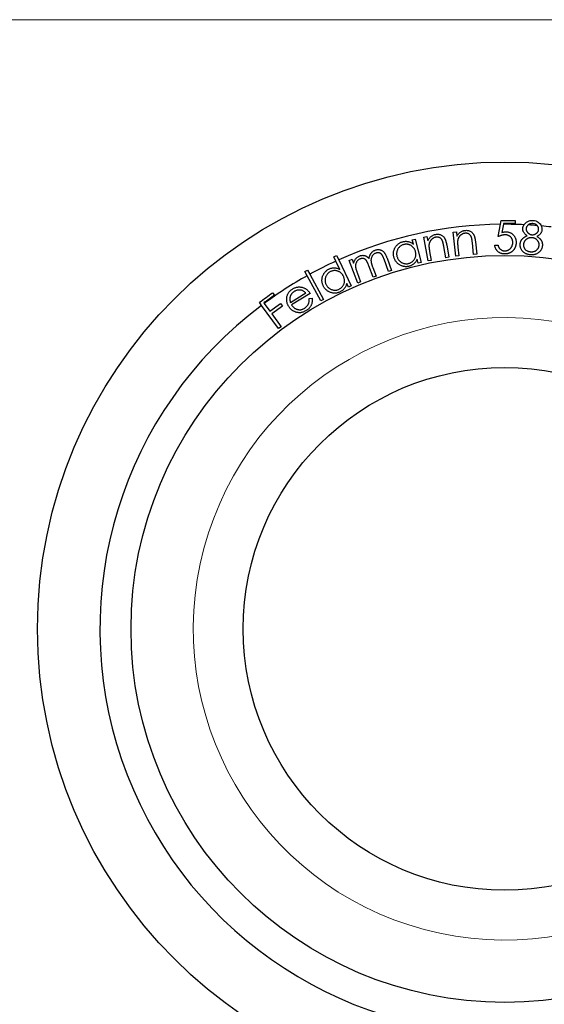
# Model space of a CAD drawing. Units: millimetres. Extents: x 1 to 58.4, y 1 to 41.
# Drawn here: x 21.3 to 25.5, y 33.1 to 41 of the extents above; entities that cross this region are included whole.
import ezdxf

# ---------------------------------------------------------------- set-up
doc = ezdxf.new("R2010")
doc.units = ezdxf.units.MM
doc.header["$LTSCALE"] = 0.2

msp = doc.modelspace()

# ---------------------------------------------------------------- linework, layer by layer
at = {"color": 7, "linetype": 'Continuous', "lineweight": 18}
msp.add_line((58.4, 41), (1, 41), dxfattribs=at)
at = {"color": 7, "linetype": 'Continuous', "lineweight": 25}
for p, q in [((25.1942, 39.3564), (25.2002, 39.3881)), ((25.3142, 39.3879), (25.3141, 39.3628)), ((25.1756, 39.2576), (25.1942, 39.3564)), ((25.2192, 39.3566), (25.2072, 39.2913)), ((25.2204, 39.363), (25.2192, 39.3566)), ((24.4866, 39.2311), (24.5103, 39.2373)), ((24.4956, 39.1967), (24.4866, 39.2311)), ((24.5103, 39.2373), (24.5592, 39.0499)), ((24.5802, 39.2534), (24.6048, 39.2579)), ((24.6146, 39.0624), (24.5802, 39.2534)), ((24.6048, 39.2579), (24.611, 39.2236)), ((24.8159, 39.2927), (24.8407, 39.2952)), ((24.8358, 39.0999), (24.8159, 39.2927)), ((24.8407, 39.2952), (24.8443, 39.2607)), ((24.7568, 39.088), (24.7404, 39.1791)), ((24.7635, 39.1907), (24.7812, 39.0924)), ((24.8533, 39.1731), (24.8606, 39.1024)), ((24.9793, 39.1147), (24.9698, 39.2067)), ((24.9937, 39.2165), (25.004, 39.1173)), ((25.1485, 39.1888), (25.1755, 39.1887)), ((23.8739, 39.0603), (23.8576, 39.094)), ((23.8797, 39.1047), (23.8963, 39.0705)), ((23.8963, 39.0705), (23.9973, 38.8625)), ((23.9817, 39.0667), (24.0049, 39.0753)), ((24.0049, 39.0753), (24.0165, 39.0438)), ((24.2972, 38.9765), (24.2604, 39.0759)), ((24.2843, 39.0847), (24.3211, 38.9854)), ((24.5354, 39.0437), (24.527, 39.076)), ((24.6266, 39.1369), (24.6392, 39.0668)), ((24.7812, 39.0924), (24.7568, 39.088)), ((24.8606, 39.1024), (24.8358, 39.0999)), ((25.004, 39.1173), (24.9793, 39.1147)), ((23.9059, 38.9944), (23.8739, 39.0603)), ((24.049, 38.8847), (23.9817, 39.0667)), ((24.1729, 38.9305), (24.1385, 39.0237)), ((24.1698, 39.0104), (24.1962, 38.9392)), ((24.5592, 39.0499), (24.5354, 39.0437)), ((24.6392, 39.0668), (24.6146, 39.0624)), ((23.6423, 38.9426), (23.6238, 38.976)), ((23.7539, 38.7412), (23.6423, 38.9426)), ((23.6456, 38.9881), (23.6641, 38.9547)), ((23.6641, 38.9547), (23.7757, 38.7533)), ((24.0437, 38.9704), (24.0722, 38.8933)), ((24.1962, 38.9392), (24.1729, 38.9305)), ((24.3211, 38.9854), (24.2972, 38.9765)), ((23.9752, 38.8517), (23.9606, 38.8818)), ((23.9973, 38.8625), (23.9752, 38.8517)), ((24.0722, 38.8933), (24.049, 38.8847)), ((23.3662, 38.8073), (23.3813, 38.7864)), ((23.5087, 38.7282), (23.6321, 38.8053)), ((23.6672, 38.8016), (23.5181, 38.7085)), ((23.66, 38.7607), (23.6839, 38.7625)), ((23.2781, 38.7054), (23.26, 38.7304)), ((23.4134, 38.5184), (23.2781, 38.7054)), ((23.2962, 38.7248), (23.299, 38.721)), ((23.299, 38.721), (23.3442, 38.6585)), ((23.3442, 38.6585), (23.4293, 38.7201)), ((23.4444, 38.6992), (23.3593, 38.6376)), ((23.4293, 38.7201), (23.4444, 38.6992)), ((23.7757, 38.7533), (23.7539, 38.7412)), ((23.3593, 38.6376), (23.4345, 38.5337)), ((23.4345, 38.5337), (23.4134, 38.5184))]:
    msp.add_line(p, q, dxfattribs=at)
for radius in [3.75, 3, 2.1]:
    msp.add_circle((25.2296, 36.1066), radius, dxfattribs=at)
for start, end in [(90.62384, 114.21997), (87.27258, 90.18426), (85.39623, 86.69775), (83.40696, 84.83201), (114.65435, 118.79686), (119.23602, 126.4449), (126.90378, 54.65413)]:
    msp.add_arc((25.2296, 36.1066), 3.25, start, end, dxfattribs=at)
at = {"color": 7, "linetype": 'Continuous', "lineweight": 18}
msp.add_arc((25.2296, 36.1066), 2.5, 75, 345, dxfattribs=at)
at = {"color": 7, "linetype": 'Continuous', "lineweight": 25}
for points in [[(25.2002, 39.3881), (25.2382, 39.388), (25.2762, 39.388), (25.3142, 39.3879)], [(25.3141, 39.3628), (25.2829, 39.3629), (25.2516, 39.3629), (25.2204, 39.363)], [(23.8576, 39.094), (23.865, 39.0976), (23.8723, 39.1011), (23.8797, 39.1047)], [(23.6238, 38.976), (23.631, 38.98), (23.6383, 38.9841), (23.6456, 38.9881)], [(23.26, 38.7304), (23.2954, 38.756), (23.3308, 38.7816), (23.3662, 38.8073)], [(23.3813, 38.7864), (23.353, 38.7658), (23.3246, 38.7453), (23.2962, 38.7248)]]:
    msp.add_open_spline(points, degree=3, dxfattribs=at)
for points, knots in [([(25.3843, 39.3529), (25.389, 39.3604), (25.3954, 39.3676), (25.4037, 39.3733), (25.4097, 39.3774), (25.4168, 39.381), (25.4244, 39.3835), (25.4307, 39.3856), (25.4376, 39.387), (25.4446, 39.3875), (25.4487, 39.3878), (25.4529, 39.3876), (25.4571, 39.3875)], [0, 0, 0, 0, 0.00003530179, 0.00003530179, 0.00003530179, 0.00006095559, 0.00006095559, 0.00006095559, 0.00008192619, 0.00008192619, 0.00008192619, 0.00009430391, 0.00009430391, 0.00009430391, 0.00009430391]), ([(25.4571, 39.3875), (25.4646, 39.3868), (25.4722, 39.3854), (25.479, 39.383), (25.4859, 39.3805), (25.4922, 39.3771), (25.4978, 39.3732), (25.5035, 39.3692), (25.5085, 39.3646), (25.5125, 39.3596), (25.5167, 39.3545), (25.5199, 39.349), (25.5224, 39.3434)], [0, 0, 0, 0, 0.00002256531, 0.00002256531, 0.00002256531, 0.00004514114, 0.00004514114, 0.00004514114, 0.00006858205, 0.00006858205, 0.00006858205, 0.00009281473, 0.00009281473, 0.00009281473, 0.00009281473]), ([(24.9125, 39.3077), (24.916, 39.3079), (24.9229, 39.3084), (24.9332, 39.3073), (24.9429, 39.3048), (24.9521, 39.3009), (24.9605, 39.2957), (24.9681, 39.2895), (24.9745, 39.2821), (24.9791, 39.275), (24.9823, 39.2687), (24.9845, 39.2633), (24.9865, 39.2571), (24.9883, 39.2503), (24.9899, 39.2428), (24.9915, 39.2347), (24.9927, 39.2258), (24.9934, 39.2197), (24.9937, 39.2165)], [0, 0, 0, 0, 0.076257, 0.149018, 0.220645, 0.292345, 0.363317, 0.433134, 0.50307, 0.57494, 0.613283, 0.655669, 0.70182, 0.752753, 0.807765, 0.867034, 0.931324, 1, 1, 1, 1]), ([(25.4092, 39.2647), (25.4063, 39.2666), (25.4006, 39.2703), (25.3931, 39.2769), (25.3868, 39.2839), (25.3818, 39.2914), (25.3781, 39.2993), (25.3755, 39.3074), (25.3743, 39.3157), (25.3744, 39.3213), (25.3744, 39.3241)], [0, 0, 0, 0, 0.145181, 0.280934, 0.409335, 0.533217, 0.652902, 0.769211, 0.883763, 1, 1, 1, 1]), ([(25.3744, 39.3241), (25.3748, 39.3269), (25.3754, 39.3327), (25.378, 39.3411), (25.3812, 39.3478), (25.3835, 39.3516), (25.3843, 39.3529)], [0, 0, 0, 0, 0.0742583, 0.1495453, 0.2272261, 0.266358, 0.266358, 0.266358, 0.266358]), ([(25.4011, 39.3221), (25.401, 39.3206), (25.4009, 39.3178), (25.4013, 39.3134), (25.4023, 39.3092), (25.4037, 39.305), (25.4056, 39.301), (25.408, 39.297), (25.4109, 39.293), (25.4142, 39.2892), (25.4178, 39.2856), (25.4216, 39.2824), (25.4257, 39.2797), (25.43, 39.2775), (25.4344, 39.2755), (25.4391, 39.2741), (25.444, 39.2731), (25.4473, 39.2728), (25.4489, 39.2726)], [0, 0, 0, 0, 0.057303, 0.114177, 0.170794, 0.228246, 0.28764, 0.3484, 0.412412, 0.479791, 0.547484, 0.613512, 0.678048, 0.741512, 0.804729, 0.869049, 0.933868, 1, 1, 1, 1]), ([(25.4168, 39.3512), (25.4158, 39.3504), (25.4137, 39.3485), (25.4107, 39.3454), (25.408, 39.342), (25.4057, 39.3383), (25.4038, 39.3346), (25.4025, 39.3306), (25.4015, 39.3264), (25.4012, 39.3235), (25.4011, 39.3221)], [0.5381304, 0.5381304, 0.5381304, 0.5381304, 0.59194, 0.6528433, 0.7121355, 0.7694939, 0.8263019, 0.8832684, 0.9407165, 1, 1, 1, 1]), ([(25.4541, 39.3619), (25.4489, 39.3622), (25.4435, 39.3621), (25.4385, 39.3611), (25.4334, 39.3602), (25.4287, 39.3585), (25.4245, 39.3563), (25.4217, 39.3548), (25.4192, 39.353), (25.4168, 39.3512)], [0, 0, 0, 0, 0.00001574825, 0.00001574825, 0.00001574825, 0.00003162095, 0.00003162095, 0.00003162095, 0.00004224975, 0.00004224975, 0.00004224975, 0.00004224975]), ([(25.4489, 39.2726), (25.4511, 39.2726), (25.4554, 39.2724), (25.4618, 39.2733), (25.468, 39.2749), (25.4741, 39.2772), (25.4798, 39.2804), (25.485, 39.2842), (25.4896, 39.2887), (25.4935, 39.2937), (25.4967, 39.299), (25.4992, 39.3045), (25.5008, 39.3101), (25.5012, 39.3139), (25.5014, 39.3158)], [0, 0, 0, 0, 0.086008, 0.171261, 0.256409, 0.343464, 0.43056, 0.515302, 0.600049, 0.68494, 0.768723, 0.848246, 0.925228, 1, 1, 1, 1]), ([(25.4905, 39.3461), (25.4879, 39.3491), (25.4848, 39.3519), (25.4811, 39.3542), (25.4773, 39.3565), (25.4729, 39.3583), (25.4683, 39.3596), (25.4638, 39.3609), (25.4589, 39.3616), (25.4541, 39.3619)], [0, 0, 0, 0, 0.00001444659, 0.00001444659, 0.00001444659, 0.00002902098, 0.00002902098, 0.00002902098, 0.00004351895, 0.00004351895, 0.00004351895, 0.00004351895]), ([(25.5279, 39.3129), (25.5276, 39.31), (25.527, 39.3043), (25.5246, 39.2961), (25.5211, 39.2885), (25.5164, 39.2815), (25.5106, 39.2751), (25.5037, 39.2692), (25.4956, 39.2639), (25.4896, 39.261), (25.4865, 39.2595)], [0, 0, 0, 0, 0.122258, 0.240593, 0.356675, 0.473566, 0.593568, 0.720148, 0.855389, 1, 1, 1, 1]), ([(25.5014, 39.3158), (25.5015, 39.3171), (25.5016, 39.3197), (25.5012, 39.3237), (25.5005, 39.3275), (25.4993, 39.3314), (25.4978, 39.3351), (25.4958, 39.3389), (25.4934, 39.3425), (25.4915, 39.3449), (25.4905, 39.3461), (25.4905, 39.3461)], [0, 0, 0, 0, 0.0538164, 0.1070847, 0.1597113, 0.2137282, 0.2687554, 0.3255639, 0.3840689, 0.445927, 0.4477372, 0.4477372, 0.4477372, 0.4477372]), ([(25.5224, 39.3434), (25.523, 39.342), (25.5247, 39.3378), (25.5268, 39.3307), (25.5282, 39.3218), (25.528, 39.3159), (25.5279, 39.3129)], [0.7259362, 0.7259362, 0.7259362, 0.7259362, 0.7653398, 0.8443511, 0.9218818, 1, 1, 1, 1]), ([(24.611, 39.2236), (24.6129, 39.2272), (24.6166, 39.2341), (24.6232, 39.2435), (24.6303, 39.2519), (24.6382, 39.259), (24.6466, 39.265), (24.6557, 39.2698), (24.6654, 39.2735), (24.6721, 39.2749), (24.6756, 39.2757)], [0, 0, 0, 0, 0.140143, 0.273563, 0.399577, 0.521499, 0.640611, 0.758914, 0.877831, 1, 1, 1, 1]), ([(24.6747, 39.2521), (24.6729, 39.2517), (24.6693, 39.251), (24.664, 39.2493), (24.659, 39.2472), (24.6542, 39.2447), (24.6497, 39.2417), (24.6453, 39.2383), (24.6413, 39.2344), (24.6374, 39.2302), (24.6339, 39.2257), (24.6307, 39.221), (24.628, 39.2161), (24.6257, 39.2111), (24.6238, 39.2059), (24.6224, 39.2005), (24.6213, 39.1951), (24.6209, 39.1913), (24.6208, 39.1894)], [0, 0, 0, 0, 0.0629229, 0.1242059, 0.1856627, 0.2461987, 0.3068872, 0.3689053, 0.4321663, 0.4967371, 0.5617358, 0.624904, 0.6876204, 0.7492505, 0.8114975, 0.8732543, 0.9363972, 1, 1, 1, 1]), ([(24.7297, 39.2227), (24.729, 39.2241), (24.7277, 39.227), (24.7255, 39.2311), (24.7231, 39.2348), (24.7205, 39.2382), (24.7177, 39.2412), (24.7146, 39.2439), (24.7114, 39.2462), (24.7081, 39.2483), (24.7045, 39.25), (24.7008, 39.2513), (24.6968, 39.2522), (24.6928, 39.253), (24.6885, 39.2533), (24.684, 39.2532), (24.6794, 39.2528), (24.6763, 39.2523), (24.6747, 39.2521)], [0, 0, 0, 0, 0.071138, 0.138495, 0.203047, 0.264959, 0.325335, 0.384665, 0.442382, 0.499453, 0.55705, 0.614709, 0.673785, 0.73436, 0.796592, 0.861756, 0.929461, 1, 1, 1, 1]), ([(24.6756, 39.2757), (24.6791, 39.2762), (24.6859, 39.2772), (24.6962, 39.2768), (24.7061, 39.2751), (24.7155, 39.2718), (24.7244, 39.2673), (24.7324, 39.2616), (24.7394, 39.2547), (24.7445, 39.248), (24.7482, 39.242), (24.7508, 39.2367), (24.7532, 39.2307), (24.7556, 39.224), (24.7578, 39.2167), (24.7598, 39.2086), (24.7618, 39.1999), (24.7629, 39.1938), (24.7635, 39.1907)], [0, 0, 0, 0, 0.076238, 0.148963, 0.22048, 0.292089, 0.363064, 0.433185, 0.502888, 0.57482, 0.613393, 0.655432, 0.702008, 0.75244, 0.807702, 0.867054, 0.931407, 1, 1, 1, 1]), ([(24.8443, 39.2607), (24.8464, 39.2641), (24.8506, 39.2707), (24.8579, 39.2797), (24.8657, 39.2874), (24.874, 39.2939), (24.8828, 39.2993), (24.8922, 39.3033), (24.9021, 39.3063), (24.909, 39.3072), (24.9125, 39.3077)], [0, 0, 0, 0, 0.140344, 0.273403, 0.39964, 0.521552, 0.64085, 0.75911, 0.877746, 1, 1, 1, 1]), ([(24.9098, 39.2843), (24.908, 39.284), (24.9043, 39.2836), (24.899, 39.2823), (24.8938, 39.2806), (24.8889, 39.2785), (24.8841, 39.2758), (24.8796, 39.2728), (24.8752, 39.2692), (24.8711, 39.2653), (24.8672, 39.2611), (24.8637, 39.2566), (24.8606, 39.252), (24.858, 39.2471), (24.8557, 39.2421), (24.8538, 39.2369), (24.8524, 39.2315), (24.8518, 39.2278), (24.8514, 39.226)], [0, 0, 0, 0, 0.062755, 0.124755, 0.185757, 0.246219, 0.306897, 0.368848, 0.431713, 0.49677, 0.561451, 0.624884, 0.687829, 0.74984, 0.811575, 0.873725, 0.936163, 1, 1, 1, 1]), ([(24.9624, 39.2509), (24.9619, 39.2524), (24.9608, 39.2554), (24.9588, 39.2595), (24.9567, 39.2634), (24.9544, 39.267), (24.9517, 39.2702), (24.949, 39.2731), (24.946, 39.2757), (24.9428, 39.278), (24.9394, 39.2799), (24.9357, 39.2815), (24.9319, 39.2828), (24.9279, 39.2838), (24.9236, 39.2844), (24.9192, 39.2847), (24.9146, 39.2847), (24.9114, 39.2844), (24.9098, 39.2843)], [0, 0, 0, 0, 0.070533, 0.13828, 0.202924, 0.265172, 0.325332, 0.384112, 0.441983, 0.499309, 0.556719, 0.614438, 0.673377, 0.734215, 0.796158, 0.861558, 0.929121, 1, 1, 1, 1]), ([(24.9698, 39.2067), (24.9696, 39.2093), (24.969, 39.2144), (24.9681, 39.2217), (24.9672, 39.2283), (24.9664, 39.2342), (24.9654, 39.2394), (24.9644, 39.2438), (24.9635, 39.2476), (24.9628, 39.2499), (24.9624, 39.2509)], [0, 0, 0, 0, 0.179237, 0.342191, 0.489929, 0.622481, 0.740094, 0.841498, 0.927957, 1, 1, 1, 1]), ([(25.232, 39.2716), (25.23, 39.2716), (25.2259, 39.2715), (25.2196, 39.2708), (25.2131, 39.2697), (25.2062, 39.2681), (25.1989, 39.2662), (25.1914, 39.2637), (25.1836, 39.2609), (25.1783, 39.2587), (25.1756, 39.2576)], [0, 0, 0, 0, 0.1024677, 0.209954, 0.3239261, 0.4446313, 0.5723578, 0.7076255, 0.8503958, 1, 1, 1, 1]), ([(25.2072, 39.2913), (25.2099, 39.2921), (25.2153, 39.2936), (25.2233, 39.2951), (25.2309, 39.296), (25.2358, 39.2962), (25.2382, 39.2962)], [0, 0, 0, 0, 0.274738, 0.533531, 0.774238, 1, 1, 1, 1]), ([(25.2936, 39.2115), (25.2936, 39.2137), (25.2934, 39.218), (25.2927, 39.2242), (25.2914, 39.2301), (25.2896, 39.2357), (25.2872, 39.241), (25.2843, 39.246), (25.2809, 39.2506), (25.2769, 39.2549), (25.2726, 39.2588), (25.2678, 39.2623), (25.2627, 39.2651), (25.2573, 39.2676), (25.2514, 39.2693), (25.2453, 39.2707), (25.2388, 39.2715), (25.2343, 39.2715), (25.232, 39.2716)], [0, 0, 0, 0, 0.067341, 0.131801, 0.194044, 0.254419, 0.313908, 0.372737, 0.432585, 0.492602, 0.553025, 0.612992, 0.673246, 0.734233, 0.797216, 0.861595, 0.929379, 1, 1, 1, 1]), ([(25.2382, 39.2962), (25.2411, 39.2962), (25.2469, 39.296), (25.2553, 39.2949), (25.2633, 39.293), (25.271, 39.2903), (25.2782, 39.2869), (25.285, 39.2827), (25.2915, 39.2778), (25.2974, 39.2721), (25.3029, 39.2659), (25.3076, 39.2592), (25.3117, 39.2521), (25.315, 39.2446), (25.3175, 39.2367), (25.3194, 39.2283), (25.3204, 39.2195), (25.3206, 39.2135), (25.3206, 39.2104)], [0, 0, 0, 0, 0.0660455, 0.1293873, 0.191077, 0.2512793, 0.3110115, 0.3711259, 0.4315325, 0.4933769, 0.5553233, 0.6166278, 0.6775032, 0.7387149, 0.801303, 0.8651416, 0.931193, 1, 1, 1, 1]), ([(25.3532, 39.1972), (25.3534, 39.199), (25.3537, 39.2026), (25.3546, 39.2079), (25.3559, 39.213), (25.3575, 39.2179), (25.3596, 39.2227), (25.3619, 39.2273), (25.3646, 39.2318), (25.3677, 39.2361), (25.3712, 39.2402), (25.3752, 39.2442), (25.3797, 39.248), (25.3846, 39.2518), (25.3901, 39.2552), (25.396, 39.2586), (25.4024, 39.2618), (25.4069, 39.2638), (25.4092, 39.2647)], [0, 0, 0, 0, 0.058429, 0.115638, 0.171996, 0.228368, 0.283483, 0.339008, 0.394976, 0.451715, 0.509908, 0.570316, 0.633326, 0.699619, 0.769291, 0.841982, 0.919157, 1, 1, 1, 1]), ([(25.4477, 39.2488), (25.4455, 39.2489), (25.4411, 39.2491), (25.4346, 39.2487), (25.4284, 39.2478), (25.4224, 39.2462), (25.4166, 39.2441), (25.4111, 39.2415), (25.4058, 39.2382), (25.4008, 39.2344), (25.3962, 39.2302), (25.3921, 39.2258), (25.3886, 39.2211), (25.3856, 39.2163), (25.3832, 39.2111), (25.3814, 39.2058), (25.3802, 39.2002), (25.3798, 39.1964), (25.3796, 39.1945)], [0, 0, 0, 0, 0.069039, 0.135977, 0.20082, 0.264193, 0.327794, 0.391004, 0.454701, 0.519996, 0.584367, 0.646787, 0.706604, 0.765601, 0.823678, 0.881534, 0.940414, 1, 1, 1, 1]), ([(25.5052, 39.1885), (25.5052, 39.1903), (25.5054, 39.1939), (25.5049, 39.1992), (25.5038, 39.2045), (25.5023, 39.2096), (25.4999, 39.2146), (25.4972, 39.2195), (25.4938, 39.2243), (25.4899, 39.2288), (25.4857, 39.2331), (25.481, 39.2369), (25.4761, 39.2402), (25.471, 39.2431), (25.4655, 39.2453), (25.4598, 39.247), (25.4539, 39.2483), (25.4498, 39.2486), (25.4477, 39.2488)], [0, 0, 0, 0, 0.059176, 0.1168498, 0.174303, 0.2326253, 0.2912411, 0.3519447, 0.4150495, 0.4806563, 0.5472688, 0.6117724, 0.675499, 0.7384887, 0.8023833, 0.8667025, 0.9323797, 1, 1, 1, 1]), ([(25.4865, 39.2595), (25.4886, 39.2582), (25.4926, 39.2558), (25.4984, 39.2519), (25.5036, 39.248), (25.5083, 39.2438), (25.5127, 39.2397), (25.5164, 39.2355), (25.5198, 39.2312), (25.5226, 39.2267), (25.5251, 39.2222), (25.5271, 39.2175), (25.5288, 39.2128), (25.5301, 39.2079), (25.531, 39.2029), (25.5315, 39.1978), (25.5318, 39.1925), (25.5316, 39.189), (25.5315, 39.1872)], [0, 0, 0, 0, 0.08055, 0.156983, 0.229807, 0.29881, 0.364744, 0.42746, 0.488091, 0.545832, 0.602501, 0.658166, 0.714172, 0.769353, 0.826046, 0.882639, 0.940734, 1, 1, 1, 1]), ([(24.1902, 39.1491), (24.1933, 39.1502), (24.1994, 39.1522), (24.2088, 39.1535), (24.218, 39.1536), (24.2271, 39.1522), (24.2358, 39.1495), (24.2441, 39.1454), (24.2517, 39.14), (24.2575, 39.1345), (24.2619, 39.1294), (24.2651, 39.1248), (24.2684, 39.1196), (24.2717, 39.1138), (24.2749, 39.1074), (24.2781, 39.1004), (24.2813, 39.0928), (24.2833, 39.0875), (24.2843, 39.0847)], [0, 0, 0, 0, 0.075422, 0.147643, 0.217855, 0.28846, 0.358569, 0.428671, 0.499568, 0.573201, 0.612873, 0.65615, 0.703144, 0.754333, 0.809284, 0.868472, 0.932153, 1, 1, 1, 1]), ([(24.3395, 39.0933), (24.3387, 39.0967), (24.3372, 39.1033), (24.336, 39.1132), (24.3358, 39.1231), (24.3366, 39.1328), (24.3384, 39.1423), (24.3412, 39.1518), (24.345, 39.161), (24.3497, 39.1701), (24.3551, 39.1786), (24.3613, 39.1865), (24.3681, 39.1935), (24.3754, 39.1998), (24.3834, 39.2053), (24.3919, 39.2099), (24.401, 39.2137), (24.4075, 39.2156), (24.4107, 39.2165)], [0, 0, 0, 0, 0.065048, 0.128127, 0.189784, 0.251297, 0.312336, 0.374139, 0.437098, 0.501977, 0.566752, 0.629749, 0.691114, 0.751943, 0.812436, 0.873449, 0.935788, 1, 1, 1, 1]), ([(24.4187, 39.1938), (24.4154, 39.1928), (24.409, 39.1909), (24.3999, 39.1864), (24.3915, 39.181), (24.3839, 39.1743), (24.3772, 39.1668), (24.3716, 39.1584), (24.3672, 39.1492), (24.364, 39.1394), (24.362, 39.1292), (24.3612, 39.1189), (24.3618, 39.1088), (24.3632, 39.1021), (24.364, 39.0988)], [0, 0, 0, 0, 0.083808, 0.165944, 0.247657, 0.330639, 0.413253, 0.495206, 0.578315, 0.664049, 0.74965, 0.832991, 0.916273, 1, 1, 1, 1]), ([(24.4107, 39.2165), (24.4145, 39.2174), (24.422, 39.2191), (24.4333, 39.22), (24.4443, 39.2196), (24.4551, 39.2178), (24.4657, 39.2147), (24.476, 39.21), (24.4861, 39.2041), (24.4924, 39.1992), (24.4956, 39.1967)], [0, 0, 0, 0, 0.128735, 0.252408, 0.373387, 0.493591, 0.614248, 0.738178, 0.865679, 1, 1, 1, 1]), ([(24.5128, 39.1369), (24.512, 39.1395), (24.5106, 39.1447), (24.5075, 39.1521), (24.504, 39.159), (24.4998, 39.1654), (24.495, 39.1713), (24.4897, 39.1766), (24.4837, 39.1814), (24.4773, 39.1858), (24.4705, 39.1895), (24.4635, 39.1924), (24.4563, 39.1945), (24.449, 39.196), (24.4416, 39.1966), (24.4341, 39.1964), (24.4264, 39.1956), (24.4213, 39.1944), (24.4187, 39.1938)], [0, 0, 0, 0, 0.067204, 0.132071, 0.194835, 0.256632, 0.318333, 0.379395, 0.441704, 0.505174, 0.568545, 0.630288, 0.690669, 0.75096, 0.8112, 0.872526, 0.935133, 1, 1, 1, 1]), ([(24.6208, 39.1894), (24.6207, 39.1881), (24.6206, 39.1851), (24.6207, 39.1803), (24.6211, 39.1749), (24.6218, 39.1687), (24.6226, 39.1617), (24.6237, 39.1541), (24.625, 39.1457), (24.626, 39.1399), (24.6266, 39.1369)], [0, 0, 0, 0, 0.077116, 0.167243, 0.270602, 0.388353, 0.520481, 0.666033, 0.826185, 1, 1, 1, 1]), ([(24.7404, 39.1791), (24.7399, 39.1817), (24.739, 39.1868), (24.7376, 39.194), (24.7361, 39.2005), (24.7348, 39.2063), (24.7335, 39.2114), (24.7322, 39.2158), (24.731, 39.2195), (24.7301, 39.2217), (24.7297, 39.2227)], [0, 0, 0, 0, 0.178756, 0.342239, 0.490717, 0.622573, 0.739539, 0.841744, 0.92862, 1, 1, 1, 1]), ([(24.8514, 39.226), (24.8513, 39.2246), (24.8509, 39.2217), (24.8508, 39.2169), (24.8507, 39.2114), (24.8508, 39.2051), (24.8511, 39.1982), (24.8517, 39.1905), (24.8524, 39.182), (24.853, 39.1762), (24.8533, 39.1731)], [0, 0, 0, 0, 0.076468, 0.167613, 0.271683, 0.388773, 0.520992, 0.666427, 0.826058, 1, 1, 1, 1]), ([(25.2287, 39.1183), (25.2261, 39.1183), (25.2209, 39.1184), (25.2134, 39.1194), (25.2061, 39.121), (25.1992, 39.1231), (25.1925, 39.1258), (25.1862, 39.1292), (25.1802, 39.1333), (25.1746, 39.1378), (25.1694, 39.1429), (25.1648, 39.1484), (25.1605, 39.1542), (25.1571, 39.1604), (25.154, 39.167), (25.1516, 39.1739), (25.1497, 39.1812), (25.1489, 39.1862), (25.1485, 39.1888)], [0, 0, 0, 0, 0.066938, 0.132071, 0.194913, 0.25638, 0.317562, 0.378624, 0.439538, 0.50186, 0.563856, 0.625078, 0.685649, 0.746355, 0.807619, 0.869937, 0.933951, 1, 1, 1, 1]), ([(25.1755, 39.1887), (25.176, 39.1863), (25.1771, 39.1816), (25.1794, 39.175), (25.1822, 39.1691), (25.1856, 39.1639), (25.1896, 39.1593), (25.1942, 39.1553), (25.1993, 39.1516), (25.205, 39.1485), (25.2111, 39.146), (25.2174, 39.1442), (25.2238, 39.143), (25.2282, 39.1429), (25.2304, 39.1428)], [0, 0, 0, 0, 0.095696, 0.184408, 0.267327, 0.345873, 0.422405, 0.500796, 0.580686, 0.664259, 0.748884, 0.832929, 0.915659, 1, 1, 1, 1]), ([(25.3206, 39.2104), (25.3206, 39.2083), (25.3205, 39.204), (25.3199, 39.1977), (25.3189, 39.1916), (25.3177, 39.1855), (25.3159, 39.1797), (25.3139, 39.1739), (25.3114, 39.1683), (25.3086, 39.1628), (25.3055, 39.1576), (25.3021, 39.1526), (25.2984, 39.148), (25.2945, 39.1437), (25.2903, 39.1397), (25.2858, 39.1361), (25.2811, 39.1327), (25.2761, 39.1296), (25.2708, 39.127), (25.2654, 39.1246), (25.2598, 39.1226), (25.2539, 39.1211), (25.2479, 39.1198), (25.2417, 39.1189), (25.2353, 39.1183), (25.2309, 39.1183), (25.2287, 39.1183)], [0, 0, 0, 0, 0.043988, 0.08741, 0.130062, 0.172036, 0.214111, 0.256174, 0.298158, 0.340246, 0.38212, 0.423139, 0.463485, 0.503348, 0.542927, 0.582706, 0.622536, 0.662479, 0.702942, 0.743304, 0.784097, 0.825524, 0.867498, 0.910455, 0.954569, 1, 1, 1, 1]), ([(25.2304, 39.1428), (25.2325, 39.1429), (25.2367, 39.143), (25.2429, 39.1439), (25.2488, 39.1454), (25.2545, 39.1476), (25.26, 39.1504), (25.2653, 39.1537), (25.2703, 39.1577), (25.275, 39.1623), (25.2794, 39.1673), (25.2831, 39.1727), (25.2864, 39.1784), (25.289, 39.1845), (25.2911, 39.1908), (25.2926, 39.1974), (25.2934, 39.2044), (25.2935, 39.2091), (25.2936, 39.2115)], [0, 0, 0, 0, 0.061215, 0.120947, 0.179272, 0.238129, 0.29646, 0.356247, 0.417515, 0.48129, 0.545947, 0.608848, 0.6716, 0.73482, 0.798139, 0.863403, 0.930642, 1, 1, 1, 1]), ([(25.4365, 39.1112), (25.4329, 39.1115), (25.4261, 39.1121), (25.4162, 39.114), (25.407, 39.1165), (25.3986, 39.1199), (25.3907, 39.1239), (25.3837, 39.1287), (25.3774, 39.1343), (25.3719, 39.1405), (25.3671, 39.1472), (25.363, 39.154), (25.3594, 39.1609), (25.3568, 39.168), (25.3548, 39.1751), (25.3535, 39.1824), (25.3529, 39.1898), (25.3531, 39.1947), (25.3532, 39.1972)], [0, 0, 0, 0, 0.079101, 0.153918, 0.224507, 0.292114, 0.357179, 0.420556, 0.482733, 0.545172, 0.606611, 0.665864, 0.723319, 0.779486, 0.834545, 0.889526, 0.94425, 1, 1, 1, 1]), ([(25.3796, 39.1945), (25.3795, 39.1921), (25.3794, 39.1874), (25.3804, 39.1802), (25.3825, 39.1733), (25.3854, 39.1665), (25.3893, 39.1602), (25.3942, 39.1545), (25.3998, 39.1494), (25.4062, 39.145), (25.4134, 39.1415), (25.4212, 39.1388), (25.4296, 39.1368), (25.4355, 39.1363), (25.4385, 39.1361)], [0, 0, 0, 0, 0.077075, 0.153779, 0.231105, 0.310872, 0.391362, 0.471188, 0.55203, 0.635481, 0.721526, 0.80982, 0.902338, 1, 1, 1, 1]), ([(25.4385, 39.1361), (25.4409, 39.1359), (25.4455, 39.1357), (25.4522, 39.136), (25.4586, 39.137), (25.4646, 39.1384), (25.4704, 39.1404), (25.4757, 39.143), (25.4808, 39.1462), (25.4855, 39.1498), (25.4897, 39.1539), (25.4935, 39.1582), (25.4968, 39.1627), (25.4996, 39.1674), (25.5017, 39.1724), (25.5034, 39.1775), (25.5046, 39.1829), (25.505, 39.1866), (25.5052, 39.1885)], [0, 0, 0, 0, 0.074426, 0.144984, 0.212775, 0.278304, 0.341816, 0.404608, 0.467159, 0.530149, 0.592661, 0.652909, 0.71143, 0.769086, 0.825936, 0.883068, 0.940887, 1, 1, 1, 1]), ([(25.5315, 39.1872), (25.5313, 39.1847), (25.5308, 39.1798), (25.5294, 39.1725), (25.5273, 39.1656), (25.5247, 39.1589), (25.5215, 39.1525), (25.5176, 39.1463), (25.5131, 39.1404), (25.5097, 39.1367), (25.508, 39.1349)], [0, 0, 0, 0, 0.128267, 0.253692, 0.376467, 0.49876, 0.621338, 0.74532, 0.87124, 1, 1, 1, 1]), ([(24.0165, 39.0438), (24.0175, 39.0473), (24.0194, 39.054), (24.0232, 39.0632), (24.0272, 39.0715), (24.0306, 39.0762), (24.0322, 39.0785)], [0, 0, 0, 0, 0.283364, 0.543007, 0.780753, 1, 1, 1, 1]), ([(24.0696, 39.0787), (24.067, 39.0775), (24.0618, 39.0754), (24.0547, 39.0706), (24.0483, 39.0647), (24.0427, 39.0578), (24.0381, 39.05), (24.0346, 39.0417), (24.0324, 39.0328), (24.0316, 39.025), (24.0317, 39.0184), (24.0322, 39.0129), (24.033, 39.007), (24.0344, 39.0006), (24.0361, 38.9937), (24.0382, 38.9863), (24.0408, 38.9785), (24.0427, 38.9731), (24.0437, 38.9704)], [0, 0, 0, 0, 0.067717, 0.134944, 0.203567, 0.274603, 0.346247, 0.417488, 0.489568, 0.563728, 0.603355, 0.64736, 0.695052, 0.747137, 0.803573, 0.864546, 0.929733, 1, 1, 1, 1]), ([(24.0322, 39.0785), (24.0346, 39.0812), (24.0392, 39.0866), (24.0472, 39.0934), (24.056, 39.0991), (24.0624, 39.1017), (24.0656, 39.103)], [0, 0, 0, 0, 0.257946, 0.50742, 0.753106, 1, 1, 1, 1]), ([(24.0656, 39.103), (24.0678, 39.1038), (24.0722, 39.1052), (24.0789, 39.1066), (24.0857, 39.1073), (24.0925, 39.1072), (24.0992, 39.1065), (24.1056, 39.1052), (24.1115, 39.1032), (24.1172, 39.1006), (24.1227, 39.0971), (24.1283, 39.0926), (24.1338, 39.087), (24.1374, 39.0829), (24.1393, 39.0807)], [0, 0, 0, 0, 0.084223, 0.167001, 0.249156, 0.331532, 0.412416, 0.490687, 0.5654, 0.63939, 0.716622, 0.801588, 0.895957, 1, 1, 1, 1]), ([(24.1385, 39.0237), (24.1375, 39.0263), (24.1356, 39.0314), (24.1327, 39.0385), (24.1299, 39.045), (24.1274, 39.0508), (24.1248, 39.0558), (24.1224, 39.0602), (24.1202, 39.0639), (24.1173, 39.0677), (24.1135, 39.0717), (24.1084, 39.0756), (24.1027, 39.0786), (24.0965, 39.0807), (24.09, 39.0818), (24.0833, 39.0819), (24.0764, 39.0809), (24.0719, 39.0794), (24.0696, 39.0787)], [0, 0, 0, 0, 0.083431, 0.159838, 0.22935, 0.291989, 0.347778, 0.397059, 0.439673, 0.47563, 0.540136, 0.602615, 0.665451, 0.729596, 0.794482, 0.860533, 0.928359, 1, 1, 1, 1]), ([(24.1393, 39.0807), (24.1396, 39.0828), (24.1403, 39.087), (24.1417, 39.093), (24.1434, 39.0988), (24.1454, 39.1044), (24.1477, 39.1097), (24.1503, 39.1147), (24.1532, 39.1195), (24.1575, 39.1255), (24.1634, 39.1324), (24.1715, 39.1393), (24.1804, 39.1451), (24.1869, 39.1478), (24.1902, 39.1491)], [0, 0, 0, 0, 0.071397, 0.140484, 0.207604, 0.273581, 0.337355, 0.400512, 0.463337, 0.525153, 0.646601, 0.764328, 0.881516, 1, 1, 1, 1]), ([(24.1939, 39.1247), (24.1912, 39.1235), (24.1857, 39.1212), (24.1783, 39.1163), (24.1718, 39.1102), (24.1662, 39.1032), (24.1617, 39.0953), (24.1583, 39.0869), (24.1562, 39.078), (24.1555, 39.0701), (24.1558, 39.0634), (24.1563, 39.0576), (24.1575, 39.0513), (24.1591, 39.0443), (24.161, 39.0367), (24.1635, 39.0285), (24.1665, 39.0197), (24.1687, 39.0136), (24.1698, 39.0104)], [0, 0, 0, 0, 0.067423, 0.133664, 0.200301, 0.268454, 0.337394, 0.405184, 0.473906, 0.544689, 0.583177, 0.626679, 0.675497, 0.729263, 0.788842, 0.853747, 0.923823, 1, 1, 1, 1]), ([(24.2604, 39.0759), (24.2596, 39.0782), (24.2579, 39.0827), (24.2553, 39.0891), (24.2528, 39.0949), (24.2504, 39.1), (24.2481, 39.1046), (24.2458, 39.1085), (24.2436, 39.1118), (24.2408, 39.1153), (24.2371, 39.1189), (24.2321, 39.1225), (24.2266, 39.1252), (24.2205, 39.127), (24.2141, 39.128), (24.2075, 39.128), (24.2007, 39.1269), (24.1962, 39.1254), (24.1939, 39.1247)], [0, 0, 0, 0, 0.078791, 0.151662, 0.217408, 0.277334, 0.331257, 0.37855, 0.420041, 0.455783, 0.52052, 0.584177, 0.648333, 0.7149, 0.782633, 0.85185, 0.923704, 1, 1, 1, 1]), ([(24.4614, 39.0193), (24.4581, 39.0185), (24.4516, 39.0171), (24.4418, 39.016), (24.4322, 39.0158), (24.4226, 39.0168), (24.4132, 39.0187), (24.4039, 39.0216), (24.3947, 39.0255), (24.3858, 39.0304), (24.3773, 39.036), (24.3696, 39.0423), (24.3625, 39.0492), (24.3564, 39.0569), (24.3509, 39.0651), (24.3462, 39.0739), (24.3423, 39.0833), (24.3404, 39.09), (24.3395, 39.0933)], [0, 0, 0, 0, 0.063476, 0.125332, 0.186124, 0.24618, 0.306509, 0.36746, 0.429869, 0.494431, 0.558999, 0.62191, 0.684025, 0.745526, 0.807407, 0.869709, 0.933968, 1, 1, 1, 1]), ([(24.364, 39.0988), (24.3649, 39.0956), (24.3669, 39.0891), (24.3714, 39.0799), (24.377, 39.0713), (24.3838, 39.0634), (24.3915, 39.0563), (24.3999, 39.0503), (24.409, 39.0457), (24.4185, 39.0422), (24.4284, 39.0401), (24.4383, 39.0393), (24.4483, 39.0398), (24.4548, 39.0412), (24.458, 39.042)], [0, 0, 0, 0, 0.083348, 0.16602, 0.250222, 0.336599, 0.422791, 0.506773, 0.589445, 0.672681, 0.755428, 0.837021, 0.917601, 1, 1, 1, 1]), ([(24.458, 39.042), (24.4613, 39.043), (24.4677, 39.0449), (24.4768, 39.0493), (24.4853, 39.0549), (24.4931, 39.0616), (24.5, 39.0692), (24.5058, 39.0774), (24.5103, 39.0864), (24.5134, 39.0959), (24.5153, 39.1058), (24.5159, 39.116), (24.5151, 39.1265), (24.5136, 39.1334), (24.5128, 39.1369)], [0, 0, 0, 0, 0.082744, 0.165037, 0.247481, 0.332106, 0.41658, 0.498556, 0.57948, 0.661401, 0.744036, 0.827054, 0.911921, 1, 1, 1, 1]), ([(24.527, 39.076), (24.5253, 39.0724), (24.5218, 39.0653), (24.5154, 39.0556), (24.5083, 39.0469), (24.5004, 39.0392), (24.4918, 39.0326), (24.4823, 39.027), (24.4722, 39.0225), (24.465, 39.0204), (24.4614, 39.0193)], [0, 0, 0, 0, 0.133855, 0.262702, 0.387252, 0.509137, 0.629556, 0.750223, 0.873623, 1, 1, 1, 1]), ([(25.508, 39.1349), (25.5058, 39.1328), (25.5013, 39.1286), (25.4938, 39.1232), (25.4857, 39.1188), (25.477, 39.1154), (25.4677, 39.1129), (25.4578, 39.1113), (25.4473, 39.1107), (25.4401, 39.111), (25.4365, 39.1112)], [0, 0, 0, 0, 0.119033, 0.236126, 0.353994, 0.473176, 0.5965, 0.724054, 0.858378, 1, 1, 1, 1]), ([(23.7726, 38.8619), (23.7712, 38.8651), (23.7684, 38.8712), (23.7653, 38.8808), (23.7632, 38.8904), (23.7621, 38.9001), (23.762, 38.9099), (23.7629, 38.9197), (23.7647, 38.9296), (23.7676, 38.9394), (23.7713, 38.9489), (23.7758, 38.9579), (23.7811, 38.9662), (23.7871, 38.9738), (23.7938, 38.9807), (23.8013, 38.987), (23.8096, 38.9926), (23.8155, 38.9957), (23.8185, 38.9972)], [0, 0, 0, 0, 0.065031, 0.127827, 0.189691, 0.250833, 0.31191, 0.373911, 0.436747, 0.501706, 0.566593, 0.629726, 0.690927, 0.751753, 0.812405, 0.873766, 0.935783, 1, 1, 1, 1]), ([(23.8185, 38.9972), (23.8221, 38.9988), (23.8291, 39.002), (23.84, 39.0051), (23.851, 39.0069), (23.862, 39.0072), (23.873, 39.0061), (23.8841, 39.0036), (23.8952, 38.9998), (23.9023, 38.9962), (23.9059, 38.9944)], [0, 0, 0, 0, 0.12813, 0.252327, 0.373216, 0.493201, 0.614279, 0.737735, 0.865884, 1, 1, 1, 1]), ([(23.8308, 38.9764), (23.8278, 38.9748), (23.8218, 38.9717), (23.8138, 38.9655), (23.8066, 38.9584), (23.8004, 38.9504), (23.7953, 38.9417), (23.7915, 38.9323), (23.7889, 38.9224), (23.7877, 38.9121), (23.7876, 38.9017), (23.789, 38.8915), (23.7916, 38.8815), (23.7943, 38.8753), (23.7957, 38.8722)], [0, 0, 0, 0, 0.083698, 0.165749, 0.247625, 0.330466, 0.413252, 0.495152, 0.578567, 0.66377, 0.749203, 0.833171, 0.916166, 1, 1, 1, 1]), ([(23.9346, 38.9388), (23.9334, 38.9413), (23.9309, 38.9461), (23.9264, 38.9528), (23.9216, 38.9589), (23.9162, 38.9644), (23.9103, 38.9692), (23.904, 38.9735), (23.8972, 38.9771), (23.89, 38.98), (23.8826, 38.9823), (23.8751, 38.9839), (23.8677, 38.9845), (23.8602, 38.9846), (23.8528, 38.9837), (23.8454, 38.9821), (23.838, 38.9797), (23.8332, 38.9775), (23.8308, 38.9764)], [0, 0, 0, 0, 0.066961, 0.131846, 0.195179, 0.256909, 0.318302, 0.37961, 0.441941, 0.505588, 0.568981, 0.630465, 0.690929, 0.751135, 0.811306, 0.872458, 0.935288, 1, 1, 1, 1]), ([(23.8994, 38.8347), (23.9024, 38.8363), (23.9083, 38.8395), (23.9164, 38.8457), (23.9237, 38.8528), (23.93, 38.861), (23.9354, 38.8697), (23.9394, 38.8791), (23.9421, 38.8887), (23.9433, 38.8987), (23.9433, 38.9088), (23.9418, 38.919), (23.939, 38.9291), (23.9361, 38.9355), (23.9346, 38.9388)], [0, 0, 0, 0, 0.083095, 0.164922, 0.247495, 0.332198, 0.416606, 0.498553, 0.579766, 0.661305, 0.743912, 0.826911, 0.911805, 1, 1, 1, 1]), ([(23.4796, 38.7643), (23.4801, 38.7681), (23.4811, 38.7755), (23.4841, 38.7863), (23.4882, 38.7964), (23.4934, 38.8059), (23.4998, 38.8147), (23.5073, 38.8228), (23.5159, 38.8303), (23.5224, 38.8345), (23.5256, 38.8367)], [0, 0, 0, 0, 0.128908, 0.253456, 0.375419, 0.495781, 0.616325, 0.740104, 0.867483, 1, 1, 1, 1]), ([(23.5256, 38.8367), (23.5291, 38.8388), (23.536, 38.8428), (23.5469, 38.8474), (23.5577, 38.8508), (23.5687, 38.8527), (23.5798, 38.8533), (23.591, 38.8526), (23.6023, 38.8505), (23.6097, 38.8481), (23.6134, 38.8468)], [0, 0, 0, 0, 0.133043, 0.260744, 0.384025, 0.505041, 0.625476, 0.747168, 0.871236, 1, 1, 1, 1]), ([(23.6134, 38.8468), (23.616, 38.8458), (23.6213, 38.8437), (23.6289, 38.8399), (23.6361, 38.8352), (23.6431, 38.8299), (23.6496, 38.8238), (23.6559, 38.8171), (23.6618, 38.8097), (23.6653, 38.8043), (23.6672, 38.8016)], [0, 0, 0, 0, 0.118519, 0.237391, 0.356924, 0.478356, 0.602522, 0.730331, 0.862612, 1, 1, 1, 1]), ([(23.9071, 38.8131), (23.9041, 38.8117), (23.898, 38.8089), (23.8885, 38.806), (23.879, 38.8039), (23.8695, 38.803), (23.8598, 38.803), (23.8501, 38.804), (23.8403, 38.8061), (23.8306, 38.8091), (23.8212, 38.813), (23.8122, 38.8176), (23.804, 38.8231), (23.7964, 38.8294), (23.7894, 38.8363), (23.7831, 38.8442), (23.7774, 38.8526), (23.7742, 38.8588), (23.7726, 38.8619)], [0, 0, 0, 0, 0.063812, 0.125607, 0.186192, 0.246406, 0.306654, 0.367564, 0.430171, 0.494607, 0.55908, 0.622208, 0.684154, 0.745656, 0.807322, 0.869808, 0.933878, 1, 1, 1, 1]), ([(23.7957, 38.8722), (23.7973, 38.8692), (23.8004, 38.8632), (23.8067, 38.8551), (23.814, 38.8477), (23.8222, 38.8412), (23.8312, 38.8358), (23.8406, 38.8316), (23.8504, 38.8288), (23.8605, 38.8273), (23.8706, 38.8271), (23.8805, 38.8283), (23.8903, 38.8307), (23.8963, 38.8334), (23.8994, 38.8347)], [0, 0, 0, 0, 0.083339, 0.166278, 0.25032, 0.336491, 0.42271, 0.50661, 0.589668, 0.672973, 0.755832, 0.837075, 0.918082, 1, 1, 1, 1]), ([(23.9606, 38.8818), (23.9596, 38.8779), (23.9575, 38.8702), (23.9531, 38.8594), (23.9478, 38.8495), (23.9416, 38.8404), (23.9344, 38.8321), (23.9262, 38.8248), (23.9171, 38.8184), (23.9105, 38.8149), (23.9071, 38.8131)], [0, 0, 0, 0, 0.134266, 0.263103, 0.387098, 0.50936, 0.629876, 0.750294, 0.873568, 1, 1, 1, 1]), ([(23.4954, 38.6959), (23.4938, 38.6986), (23.4907, 38.7038), (23.4869, 38.712), (23.4838, 38.7203), (23.4815, 38.7288), (23.4798, 38.7374), (23.479, 38.7463), (23.4788, 38.7552), (23.4793, 38.7612), (23.4796, 38.7643)], [0, 0, 0, 0, 0.128878, 0.254287, 0.378417, 0.500771, 0.623826, 0.74751, 0.872127, 1, 1, 1, 1]), ([(23.5066, 38.7746), (23.5062, 38.7729), (23.5053, 38.7696), (23.5045, 38.7644), (23.5042, 38.7589), (23.5042, 38.7532), (23.5047, 38.7473), (23.5056, 38.7412), (23.5069, 38.7347), (23.5081, 38.7304), (23.5087, 38.7282)], [0, 0, 0, 0, 0.109052, 0.220773, 0.337111, 0.457693, 0.583188, 0.715303, 0.854313, 1, 1, 1, 1]), ([(23.5387, 38.8165), (23.5368, 38.8152), (23.5329, 38.8126), (23.5276, 38.8082), (23.5227, 38.8036), (23.5185, 38.7985), (23.5147, 38.793), (23.5114, 38.7872), (23.5086, 38.7811), (23.5073, 38.7768), (23.5066, 38.7746)], [0, 0, 0, 0, 0.130659, 0.257574, 0.382494, 0.504381, 0.626347, 0.748932, 0.873689, 1, 1, 1, 1]), ([(23.6321, 38.8053), (23.6297, 38.8076), (23.625, 38.8119), (23.6176, 38.8174), (23.6102, 38.8219), (23.6028, 38.825), (23.5952, 38.8272), (23.5874, 38.8284), (23.5792, 38.8286), (23.5707, 38.828), (23.5623, 38.8265), (23.5541, 38.8241), (23.5461, 38.8208), (23.5412, 38.8179), (23.5387, 38.8165)], [0, 0, 0, 0, 0.097346, 0.187078, 0.270783, 0.348627, 0.424147, 0.501319, 0.581237, 0.664457, 0.748797, 0.832012, 0.915718, 1, 1, 1, 1]), ([(23.6218, 38.6815), (23.6238, 38.6829), (23.628, 38.6856), (23.6336, 38.6904), (23.6389, 38.6956), (23.6437, 38.7012), (23.648, 38.7072), (23.6516, 38.7133), (23.6545, 38.7194), (23.6568, 38.7259), (23.6585, 38.733), (23.6596, 38.7411), (23.6601, 38.7505), (23.66, 38.7572), (23.66, 38.7607)], [0, 0, 0, 0, 0.079765, 0.159334, 0.238974, 0.319278, 0.398764, 0.475145, 0.54854, 0.619609, 0.696015, 0.784873, 0.885657, 1, 1, 1, 1]), ([(23.6839, 38.7625), (23.6842, 38.7588), (23.6846, 38.7516), (23.6844, 38.7411), (23.6832, 38.7311), (23.6812, 38.7218), (23.6783, 38.713), (23.6747, 38.7046), (23.6703, 38.6966), (23.6652, 38.689), (23.6591, 38.6819), (23.6522, 38.6752), (23.6444, 38.6688), (23.6387, 38.6651), (23.6358, 38.6632)], [0, 0, 0, 0, 0.0953205, 0.1850996, 0.2704486, 0.3516221, 0.4303178, 0.507872, 0.5853613, 0.6633119, 0.7427663, 0.8245049, 0.9102346, 1, 1, 1, 1]), ([(23.6358, 38.6632), (23.6324, 38.6612), (23.6259, 38.6574), (23.6158, 38.6528), (23.6057, 38.6493), (23.5956, 38.6471), (23.5856, 38.646), (23.5756, 38.6461), (23.5656, 38.6475), (23.5558, 38.65), (23.5462, 38.6534), (23.5372, 38.6575), (23.5287, 38.6622), (23.5209, 38.6677), (23.5135, 38.6737), (23.5069, 38.6805), (23.5007, 38.6878), (23.4972, 38.6932), (23.4954, 38.6959)], [0, 0, 0, 0, 0.072128, 0.140821, 0.206415, 0.269988, 0.332463, 0.393938, 0.455955, 0.519338, 0.582446, 0.643794, 0.703692, 0.762507, 0.821347, 0.880155, 0.939458, 1, 1, 1, 1]), ([(23.5181, 38.7085), (23.5197, 38.7062), (23.5228, 38.7017), (23.528, 38.6955), (23.5335, 38.69), (23.5394, 38.6851), (23.5456, 38.681), (23.5521, 38.6774), (23.559, 38.6746), (23.5662, 38.6724), (23.5734, 38.6709), (23.5806, 38.6702), (23.5877, 38.6702), (23.5948, 38.671), (23.6017, 38.6725), (23.6085, 38.6748), (23.6153, 38.6777), (23.6196, 38.6803), (23.6218, 38.6815)], [0, 0, 0, 0, 0.069702, 0.137098, 0.202374, 0.265735, 0.328143, 0.390095, 0.452162, 0.514779, 0.577274, 0.637467, 0.696939, 0.755851, 0.814871, 0.875221, 0.936416, 1, 1, 1, 1])]:
    msp.add_open_spline(points, degree=3, knots=knots, dxfattribs=at)

doc.saveas('drawing.dxf')
